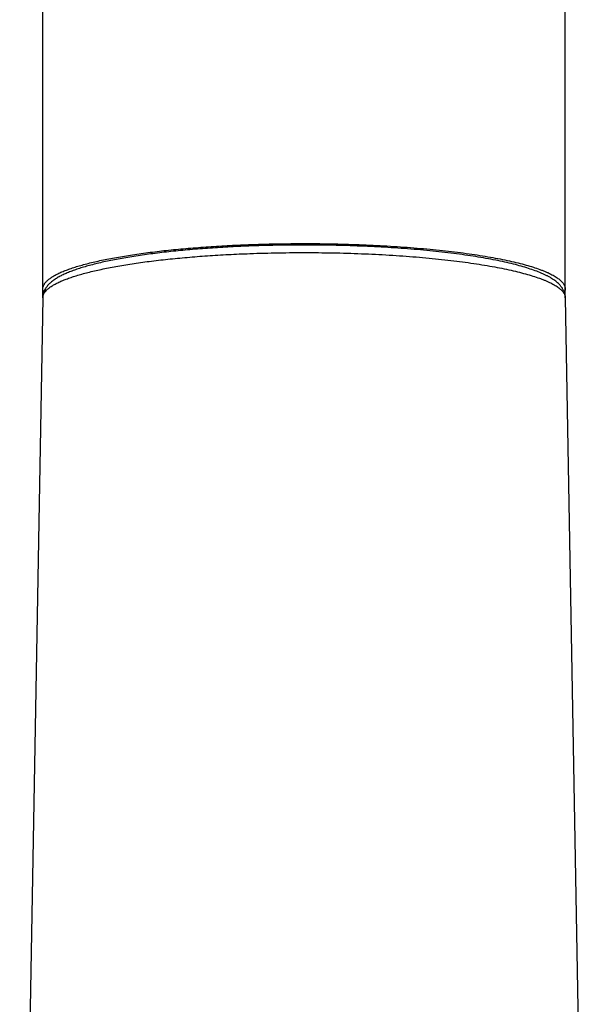
# Model space of a CAD drawing. Units: inches. Extents: x 8.7 to 13.1, y 1 to 17.6.
# Drawn here: x 9.1 to 10.3, y 11.3 to 13.4 of the extents above; entities that cross this region are included whole.
import ezdxf

# ---------------------------------------------------------------- set-up
doc = ezdxf.new("R2010")
doc.units = ezdxf.units.IN
doc.header["$LTSCALE"] = 1.21
doc.header["$MEASUREMENT"] = 0
doc.layers.get('0').update_dxf_attribs({"linetype": 'CONTINUOUS'})

msp = doc.modelspace()

# ---------------------------------------------------------------- linework, layer by layer
at = {"color": 7, "linetype": 'Continuous'}
for p, q in [((9.1983, 12.8405), (9.1983, 17.0301)), ((10.3006, 12.8404), (10.3006, 17.0301)), ((9.6392, 12.9474), (9.6385, 12.9474)), ((9.1979, 12.838), (9.1494, 10.0852)), ((10.301, 12.838), (10.3495, 10.0852))]:
    msp.add_line(p, q, dxfattribs=at)
for points, knots in [([(9.1983, 12.8568), (9.1983, 12.8575), (9.1984, 12.8588), (9.1987, 12.8609), (9.1994, 12.863), (9.2003, 12.865), (9.2014, 12.867), (9.2028, 12.8691), (9.2044, 12.8711), (9.2063, 12.8731), (9.2085, 12.8751), (9.2109, 12.8771), (9.2135, 12.8791), (9.2174, 12.8819), (9.223, 12.8852), (9.2304, 12.8891), (9.2388, 12.8929), (9.2481, 12.8966), (9.2583, 12.9003), (9.2695, 12.9039), (9.2814, 12.9074), (9.2943, 12.9108), (9.308, 12.9141), (9.3225, 12.9173), (9.3377, 12.9205), (9.3537, 12.9234), (9.3705, 12.9263), (9.3941, 12.93), (9.4253, 12.9343), (9.4644, 12.9388), (9.5056, 12.9427), (9.5486, 12.946), (9.593, 12.9487), (9.6231, 12.95), (9.6383, 12.9505)], [0, 0, 0, 0, 0.004434, 0.008933, 0.013558, 0.018365, 0.023405, 0.028721, 0.034349, 0.040319, 0.046656, 0.05338, 0.060508, 0.06805, 0.08442, 0.102547, 0.122464, 0.14418, 0.167692, 0.192987, 0.220041, 0.248824, 0.279298, 0.311422, 0.345148, 0.380423, 0.417193, 0.455397, 0.535851, 0.621246, 0.710995, 0.804478, 0.901039, 1, 1, 1, 1]), ([(9.6383, 12.9505), (9.6585, 12.9512), (9.699, 12.9523), (9.7598, 12.9527), (9.8204, 12.9519), (9.8802, 12.95), (9.9384, 12.9469), (9.9856, 12.9434), (10.0219, 12.94), (10.048, 12.9373), (10.0732, 12.9343), (10.0974, 12.9311), (10.1205, 12.9276), (10.1425, 12.924), (10.1632, 12.9201), (10.1827, 12.916), (10.2009, 12.9118), (10.2177, 12.9074), (10.2331, 12.9028), (10.2449, 12.8988), (10.2536, 12.8955), (10.2596, 12.8931), (10.2652, 12.8906), (10.2703, 12.8881), (10.2751, 12.8856), (10.2795, 12.8831), (10.2835, 12.8805), (10.2871, 12.8779), (10.2903, 12.8753), (10.293, 12.8727), (10.2953, 12.8701), (10.2973, 12.8675), (10.2988, 12.8648), (10.2998, 12.8621), (10.3005, 12.8595), (10.3006, 12.8577), (10.3006, 12.8568)], [0, 0, 0, 0, 0.088296, 0.177474, 0.266473, 0.354232, 0.43971, 0.521894, 0.561448, 0.59982, 0.6369, 0.67258, 0.70676, 0.739342, 0.770239, 0.799367, 0.826652, 0.852029, 0.875441, 0.896847, 0.906788, 0.916219, 0.925139, 0.933549, 0.941452, 0.948854, 0.955764, 0.962194, 0.968161, 0.973686, 0.978801, 0.983544, 0.987966, 0.99213, 0.996112, 1, 1, 1, 1]), ([(10.301, 12.838), (10.301, 12.8389), (10.3009, 12.8408), (10.3005, 12.8435), (10.2999, 12.8461), (10.2992, 12.8487), (10.2983, 12.8512), (10.2972, 12.8536), (10.296, 12.8559), (10.2943, 12.8588), (10.2923, 12.8616), (10.2901, 12.8642), (10.2867, 12.868), (10.2821, 12.872), (10.2764, 12.8762), (10.2718, 12.8792), (10.2669, 12.8821), (10.2617, 12.8848), (10.2561, 12.8875), (10.2481, 12.8911), (10.2372, 12.8954), (10.2231, 12.9002), (10.2077, 12.9048), (10.191, 12.9093), (10.173, 12.9135), (10.1537, 12.9176), (10.1332, 12.9214), (10.1116, 12.925), (10.0889, 12.9284), (10.0651, 12.9316), (10.0404, 12.9346), (10.0148, 12.9373), (9.9792, 12.9406), (9.933, 12.944), (9.876, 12.947), (9.8174, 12.9489), (9.758, 12.9496), (9.6985, 12.9492), (9.6589, 12.9482), (9.6392, 12.9474)], [0, 0, 0, 0, 0.00398, 0.007892, 0.01176, 0.015606, 0.019432, 0.023229, 0.026988, 0.030707, 0.038066, 0.041728, 0.045389, 0.060223, 0.067887, 0.075793, 0.08399, 0.092517, 0.101403, 0.110674, 0.130434, 0.151895, 0.175102, 0.200063, 0.226762, 0.255162, 0.285209, 0.31684, 0.349978, 0.38454, 0.420434, 0.45756, 0.495816, 0.575274, 0.657887, 0.742681, 0.828648, 0.914764, 1, 1, 1, 1]), ([(9.6385, 12.9474), (9.6237, 12.9469), (9.5944, 12.9456), (9.5512, 12.9429), (9.5094, 12.9397), (9.4693, 12.9358), (9.4313, 12.9314), (9.4009, 12.9271), (9.3779, 12.9235), (9.3616, 12.9206), (9.3459, 12.9177), (9.331, 12.9146), (9.3168, 12.9114), (9.3033, 12.9081), (9.2906, 12.9046), (9.2787, 12.9011), (9.2676, 12.8974), (9.2572, 12.8937), (9.2476, 12.8897), (9.2388, 12.8857), (9.232, 12.8821), (9.227, 12.8791), (9.2234, 12.8768), (9.22, 12.8744), (9.2168, 12.8719), (9.2138, 12.8693), (9.211, 12.8666), (9.2084, 12.8637), (9.2059, 12.8607), (9.2037, 12.8574), (9.2018, 12.8539), (9.2002, 12.8502), (9.199, 12.8463), (9.1982, 12.8422), (9.198, 12.8394), (9.1979, 12.838)], [0, 0, 0, 0, 0.094178, 0.18605, 0.274983, 0.360371, 0.441644, 0.518276, 0.554702, 0.589797, 0.623512, 0.655804, 0.686638, 0.715984, 0.743822, 0.770143, 0.794949, 0.818264, 0.840128, 0.860615, 0.879833, 0.889018, 0.897952, 0.906665, 0.915196, 0.923588, 0.931885, 0.940135, 0.948395, 0.956711, 0.965135, 0.973697, 0.982353, 0.991089, 1, 1, 1, 1]), ([(9.1999, 12.8495), (9.1996, 12.8501), (9.1992, 12.8513), (9.1987, 12.8531), (9.1983, 12.8549), (9.1983, 12.8562), (9.1983, 12.8568)], [0, 0, 0, 0, 0.259609, 0.511077, 0.756959, 1, 1, 1, 1]), ([(10.3006, 12.8568), (10.3006, 12.8562), (10.3006, 12.8549), (10.3003, 12.8531), (10.2998, 12.8512), (10.2993, 12.85), (10.299, 12.8494)], [0, 0, 0, 0, 0.243028, 0.488903, 0.740374, 1, 1, 1, 1])]:
    msp.add_open_spline(points, degree=3, knots=knots, dxfattribs=at)
at = {"color": 9, "linetype": 'Continuous'}
for points, knots in [([(9.1979, 12.838), (9.198, 12.8387), (9.1981, 12.8401), (9.1985, 12.8421), (9.1991, 12.8442), (9.2001, 12.8462), (9.2012, 12.8482), (9.2032, 12.851), (9.2062, 12.8545), (9.2108, 12.8584), (9.2163, 12.8624), (9.2228, 12.8663), (9.2302, 12.8701), (9.2386, 12.8739), (9.2479, 12.8776), (9.258, 12.8813), (9.2691, 12.8848), (9.281, 12.8883), (9.2938, 12.8917), (9.3073, 12.895), (9.3217, 12.8982), (9.3369, 12.9013), (9.3528, 12.9043), (9.3694, 12.9072), (9.3928, 12.9109), (9.4237, 12.9152), (9.4625, 12.9197), (9.5034, 12.9236), (9.546, 12.9269), (9.5902, 12.9295), (9.62, 12.9309), (9.6351, 12.9314)], [0, 0, 0, 0, 0.004443, 0.00896, 0.01361, 0.018447, 0.023522, 0.028875, 0.040544, 0.053678, 0.068418, 0.084854, 0.10304, 0.123006, 0.14476, 0.168302, 0.193615, 0.220679, 0.249462, 0.279928, 0.312036, 0.345738, 0.380983, 0.417717, 0.455881, 0.536243, 0.621539, 0.711191, 0.804585, 0.901077, 1, 1, 1, 1]), ([(9.6351, 12.9314), (9.6553, 12.9322), (9.6958, 12.9332), (9.7568, 12.9337), (9.8176, 12.933), (9.8776, 12.9311), (9.936, 12.9281), (9.9833, 12.9246), (10.0198, 12.9213), (10.0461, 12.9185), (10.0714, 12.9156), (10.0957, 12.9123), (10.1189, 12.9089), (10.1411, 12.9052), (10.162, 12.9014), (10.1816, 12.8973), (10.1999, 12.8931), (10.2168, 12.8887), (10.2323, 12.8841), (10.2443, 12.8801), (10.2531, 12.8768), (10.2591, 12.8744), (10.2648, 12.8719), (10.27, 12.8694), (10.2749, 12.8669), (10.2793, 12.8643), (10.2834, 12.8618), (10.287, 12.8592), (10.2902, 12.8566), (10.293, 12.854), (10.2954, 12.8514), (10.2974, 12.8487), (10.299, 12.8461), (10.3001, 12.8434), (10.3008, 12.8407), (10.301, 12.8389), (10.301, 12.838)], [0, 0, 0, 0, 0.087993, 0.17692, 0.265721, 0.353334, 0.438715, 0.520851, 0.560397, 0.598773, 0.635867, 0.671571, 0.705784, 0.738409, 0.769357, 0.798543, 0.825894, 0.851343, 0.874833, 0.896321, 0.906305, 0.915779, 0.924743, 0.933197, 0.941144, 0.948591, 0.955544, 0.962015, 0.968022, 0.973584, 0.978733, 0.983505, 0.98795, 0.992129, 0.996117, 1, 1, 1, 1])]:
    msp.add_open_spline(points, degree=3, knots=knots, dxfattribs=at)

doc.saveas('drawing.dxf')
